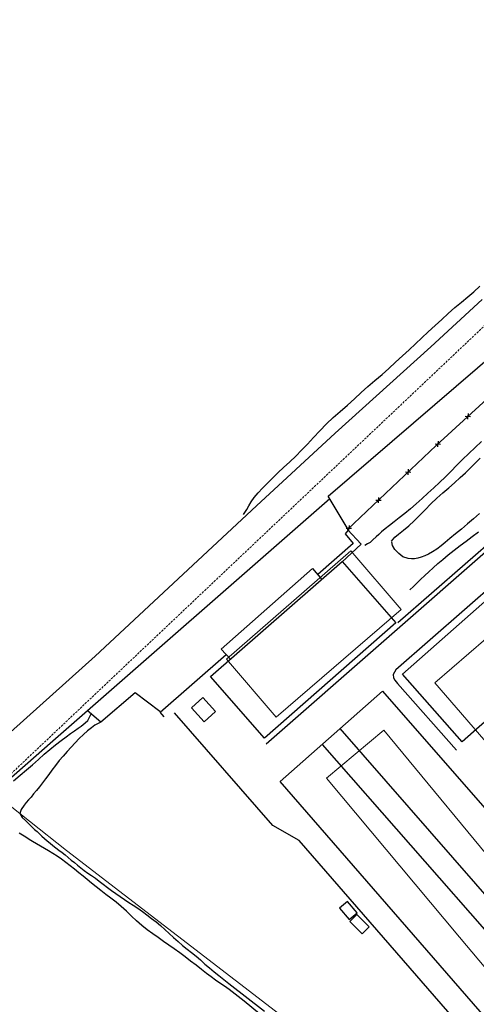
# Model space of a CAD drawing. Extents: x 426937 to 438286, y 4569716 to 4575174.
# Drawn here: x 428131 to 428235, y 4574358 to 4574583 of the extents above; entities that cross this region are included whole.
import ezdxf

# ---------------------------------------------------------------- set-up
doc = ezdxf.new("R2010")
doc.units = 0
doc.header["$MEASUREMENT"] = 0
doc.linetypes.add('DASHED', pattern=[0.75, 0.5, -0.25])
for name, color, linetype in [('-50', 7, 'CONTINUOUS'), ('-55', 7, 'CONTINUOUS'), ('basepeque$0$base', 7, 'CONTINUOUS')]:
    doc.layers.add(name, color=color, linetype=linetype)

msp = doc.modelspace()

# ---------------------------------------------------------------- linework, layer by layer
at = {"layer": '-50', "color": 7, "linetype": 'Continuous', "lineweight": 9}
for points in [[(428178.25, 4574436.75), (428189.52, 4574423.51), (428218.04, 4574448.11), (428206.59, 4574461.43), (428178.25, 4574436.75)], [(428225.73, 4574431.35), (428239.34, 4574415.63), (428258.7, 4574432.25), (428245.09, 4574448.11), (428225.73, 4574431.35)], [(428214.11, 4574420.56), (428201, 4574409.65), (428231.33, 4574373.36), (428260.26, 4574338.98), (428272.63, 4574349.71), (428214.11, 4574420.56)]]:
    msp.add_lwpolyline(points, dxfattribs=at)
at = {"layer": '-55', "color": 30, "linetype": 'DASHED', "lineweight": 9}
msp.add_line((428346.79, 4574616.62), (428124.78, 4574406.54), dxfattribs=at)
at = {"layer": '-55', "color": 30, "linetype": 'Continuous', "lineweight": 9}
msp.add_lwpolyline([(428124.78, 4574406.54), (428141.78, 4574393.13), (428283.38, 4574284.21)], dxfattribs=at)
at = {"layer": 'basepeque$0$base'}
for p, q in [((428226.05, 4574485.47), (428329.59, 4574580.82)), ((428226.05, 4574485.47), (428329.59, 4574580.82)), ((428233.24, 4574519.36), (428234.61, 4574520.55)), ((428233.24, 4574519.36), (428234.61, 4574520.55)), ((428234.61, 4574520.55), (428236, 4574521.84)), ((428234.61, 4574520.55), (428236, 4574521.84)), ((428224.79, 4574507.95), (428236.49, 4574518.74)), ((428224.79, 4574507.95), (428236.49, 4574518.74)), ((428230.29, 4574516.92), (428231.83, 4574518.18)), ((428230.29, 4574516.92), (428231.83, 4574518.18)), ((428231.83, 4574518.18), (428233.24, 4574519.36)), ((428231.83, 4574518.18), (428233.24, 4574519.36)), ((428228.76, 4574515.57), (428230.29, 4574516.92)), ((428228.76, 4574515.57), (428230.29, 4574516.92)), ((428225.78, 4574512.82), (428227.29, 4574514.23)), ((428225.78, 4574512.82), (428227.29, 4574514.23)), ((428227.29, 4574514.23), (428228.76, 4574515.57)), ((428227.29, 4574514.23), (428228.76, 4574515.57)), ((428222.73, 4574510.02), (428224.22, 4574511.4)), ((428222.73, 4574510.02), (428224.22, 4574511.4)), ((428224.22, 4574511.4), (428225.78, 4574512.82)), ((428224.22, 4574511.4), (428225.78, 4574512.82)), ((428201.39, 4574473.89), (428242.49, 4574509.29)), ((428201.39, 4574473.89), (428242.49, 4574509.29)), ((428221.29, 4574508.67), (428222.73, 4574510.02)), ((428221.29, 4574508.67), (428222.73, 4574510.02)), ((428203.02, 4574488.3), (428224.79, 4574507.95)), ((428203.02, 4574488.3), (428224.79, 4574507.95)), ((428218.38, 4574505.94), (428219.87, 4574507.33)), ((428218.38, 4574505.94), (428219.87, 4574507.33)), ((428219.87, 4574507.33), (428221.29, 4574508.67)), ((428219.87, 4574507.33), (428221.29, 4574508.67)), ((428216.79, 4574504.5), (428218.38, 4574505.94)), ((428216.79, 4574504.5), (428218.38, 4574505.94)), ((428213.69, 4574501.67), (428215.25, 4574503.06)), ((428213.69, 4574501.67), (428215.25, 4574503.06)), ((428215.25, 4574503.06), (428216.79, 4574504.5)), ((428215.25, 4574503.06), (428216.79, 4574504.5)), ((428210.46, 4574498.92), (428212.07, 4574500.27)), ((428210.46, 4574498.92), (428212.07, 4574500.27)), ((428212.07, 4574500.27), (428213.69, 4574501.67)), ((428212.07, 4574500.27), (428213.69, 4574501.67)), ((428208.94, 4574497.54), (428210.46, 4574498.92)), ((428208.94, 4574497.54), (428210.46, 4574498.92)), ((428205.81, 4574494.71), (428207.43, 4574496.15)), ((428205.81, 4574494.71), (428207.43, 4574496.15)), ((428207.43, 4574496.15), (428208.94, 4574497.54)), ((428207.43, 4574496.15), (428208.94, 4574497.54)), ((428204.15, 4574493.27), (428205.81, 4574494.71)), ((428204.15, 4574493.27), (428205.81, 4574494.71)), ((428201.04, 4574490.42), (428202.55, 4574491.87)), ((428201.04, 4574490.42), (428202.55, 4574491.87)), ((428202.55, 4574491.87), (428204.15, 4574493.27)), ((428202.55, 4574491.87), (428204.15, 4574493.27)), ((428232.66, 4574492.15), (428233.88, 4574492.1)), ((428232.66, 4574492.15), (428233.88, 4574492.1)), ((428233.25, 4574491.49), (428233.28, 4574492.12)), ((428233.25, 4574491.49), (428233.28, 4574492.12)), ((428233.3, 4574492.75), (428233.28, 4574492.12)), ((428233.3, 4574492.75), (428233.28, 4574492.12)), ((428187.24, 4574417.43), (428269.11, 4574489.09)), ((428187.24, 4574417.43), (428269.11, 4574489.09)), ((428198.07, 4574487.28), (428199.54, 4574488.86)), ((428198.07, 4574487.28), (428199.54, 4574488.86)), ((428199.54, 4574488.86), (428201.04, 4574490.42)), ((428199.54, 4574488.86), (428201.04, 4574490.42)), ((428185.05, 4574471.75), (428203.02, 4574488.3)), ((428185.05, 4574471.75), (428203.02, 4574488.3)), ((428196.67, 4574485.79), (428198.07, 4574487.28)), ((428196.67, 4574485.79), (428198.07, 4574487.28)), ((428267.19, 4574488.62), (428217.33, 4574445.01)), ((428267.19, 4574488.62), (428217.33, 4574445.01)), ((428194.02, 4574483.06), (428195.32, 4574484.4)), ((428194.02, 4574483.06), (428195.32, 4574484.4)), ((428195.32, 4574484.4), (428196.67, 4574485.79)), ((428195.32, 4574484.4), (428196.67, 4574485.79)), ((428205.84, 4574466.34), (428226.05, 4574485.47)), ((428205.84, 4574466.34), (428226.05, 4574485.47)), ((428225.81, 4574485.84), (428227.03, 4574485.79)), ((428225.81, 4574485.84), (428227.03, 4574485.79)), ((428226.4, 4574485.18), (428226.43, 4574485.82)), ((428226.4, 4574485.18), (428226.43, 4574485.82)), ((428226.46, 4574486.45), (428226.43, 4574485.82)), ((428226.46, 4574486.45), (428226.43, 4574485.82)), ((428234.91, 4574485.05), (428233.45, 4574483.68)), ((428234.91, 4574485.05), (428233.45, 4574483.68)), ((428236.36, 4574486.36), (428234.91, 4574485.05)), ((428236.36, 4574486.36), (428234.91, 4574485.05)), ((428192.65, 4574481.75), (428194.02, 4574483.06)), ((428192.65, 4574481.75), (428194.02, 4574483.06)), ((428232.03, 4574482.3), (428230.69, 4574480.92)), ((428232.03, 4574482.3), (428230.69, 4574480.92)), ((428233.45, 4574483.68), (428232.03, 4574482.3)), ((428233.45, 4574483.68), (428232.03, 4574482.3)), ((428234.95, 4574481.45), (428236.08, 4574482.58)), ((428234.95, 4574481.45), (428236.08, 4574482.58)), ((428189.98, 4574479.29), (428191.26, 4574480.5)), ((428189.98, 4574479.29), (428191.26, 4574480.5)), ((428191.26, 4574480.5), (428192.65, 4574481.75)), ((428191.26, 4574480.5), (428192.65, 4574481.75)), ((428219.68, 4574480.06), (428219.67, 4574479.42)), ((428219.68, 4574480.06), (428219.67, 4574479.42)), ((428230.69, 4574480.92), (428229.43, 4574479.61)), ((428230.69, 4574480.92), (428229.43, 4574479.61)), ((428232.7, 4574479.28), (428233.84, 4574480.37)), ((428232.7, 4574479.28), (428233.84, 4574480.37)), ((428233.84, 4574480.37), (428234.95, 4574481.45)), ((428233.84, 4574480.37), (428234.95, 4574481.45)), ((428187.6, 4574476.88), (428188.79, 4574478.08)), ((428187.6, 4574476.88), (428188.79, 4574478.08)), ((428188.79, 4574478.08), (428189.98, 4574479.29)), ((428188.79, 4574478.08), (428189.98, 4574479.29)), ((428219.04, 4574479.44), (428220.27, 4574479.41)), ((428219.04, 4574479.44), (428220.27, 4574479.41)), ((428219.65, 4574478.79), (428219.67, 4574479.42)), ((428219.65, 4574478.79), (428219.67, 4574479.42)), ((428228.14, 4574478.33), (428226.83, 4574477.08)), ((428228.14, 4574478.33), (428226.83, 4574477.08)), ((428229.43, 4574479.61), (428228.14, 4574478.33)), ((428229.43, 4574479.61), (428228.14, 4574478.33)), ((428230.24, 4574476.98), (428231.51, 4574478.16)), ((428230.24, 4574476.98), (428231.51, 4574478.16)), ((428231.51, 4574478.16), (428232.7, 4574479.28)), ((428231.51, 4574478.16), (428232.7, 4574479.28)), ((428185.45, 4574474.68), (428186.47, 4574475.74)), ((428185.45, 4574474.68), (428186.47, 4574475.74)), ((428186.47, 4574475.74), (428187.6, 4574476.88)), ((428186.47, 4574475.74), (428187.6, 4574476.88)), ((428225.51, 4574475.83), (428224.16, 4574474.59)), ((428225.51, 4574475.83), (428224.16, 4574474.59)), ((428226.83, 4574477.08), (428225.51, 4574475.83)), ((428226.83, 4574477.08), (428225.51, 4574475.83)), ((428227.57, 4574474.67), (428228.92, 4574475.82)), ((428227.57, 4574474.67), (428228.92, 4574475.82)), ((428228.92, 4574475.82), (428230.24, 4574476.98)), ((428228.92, 4574475.82), (428230.24, 4574476.98)), ((428201.75, 4574473.29), (428138.62, 4574418.1)), ((428201.75, 4574473.29), (428138.62, 4574418.1)), ((428183.85, 4574472.62), (428184.55, 4574473.62)), ((428183.85, 4574472.62), (428184.55, 4574473.62)), ((428184.55, 4574473.62), (428185.45, 4574474.68)), ((428184.55, 4574473.62), (428185.45, 4574474.68)), ((428205.95, 4574466.36), (428201.39, 4574473.89)), ((428205.95, 4574466.36), (428201.39, 4574473.89)), ((428212.92, 4574473.66), (428212.91, 4574473.03)), ((428212.92, 4574473.66), (428212.91, 4574473.03)), ((428222.84, 4574473.37), (428221.51, 4574472.16)), ((428222.84, 4574473.37), (428221.51, 4574472.16)), ((428224.16, 4574474.59), (428222.84, 4574473.37)), ((428224.16, 4574474.59), (428222.84, 4574473.37)), ((428224.82, 4574472.16), (428226.2, 4574473.44)), ((428224.82, 4574472.16), (428226.2, 4574473.44)), ((428226.2, 4574473.44), (428227.57, 4574474.67)), ((428226.2, 4574473.44), (428227.57, 4574474.67)), ((428148.27, 4574437.47), (428185.05, 4574471.75)), ((428148.27, 4574437.47), (428185.05, 4574471.75)), ((428182.13, 4574469.73), (428182.83, 4574470.87)), ((428182.13, 4574469.73), (428182.83, 4574470.87)), ((428182.83, 4574470.87), (428183.28, 4574471.69)), ((428182.83, 4574470.87), (428183.28, 4574471.69)), ((428183.28, 4574471.69), (428183.85, 4574472.62)), ((428183.28, 4574471.69), (428183.85, 4574472.62)), ((428212.28, 4574473.04), (428213.51, 4574473.01)), ((428212.28, 4574473.04), (428213.51, 4574473.01)), ((428212.89, 4574472.39), (428212.91, 4574473.03)), ((428212.89, 4574472.39), (428212.91, 4574473.03)), ((428220.18, 4574471.02), (428218.87, 4574469.96)), ((428220.18, 4574471.02), (428218.87, 4574469.96)), ((428221.51, 4574472.16), (428220.18, 4574471.02)), ((428221.51, 4574472.16), (428220.18, 4574471.02)), ((428223.5, 4574470.82), (428224.82, 4574472.16)), ((428223.5, 4574470.82), (428224.82, 4574472.16)), ((428217.63, 4574468.99), (428216.47, 4574468.1)), ((428217.63, 4574468.99), (428216.47, 4574468.1)), ((428218.87, 4574469.96), (428217.63, 4574468.99)), ((428218.87, 4574469.96), (428217.63, 4574468.99)), ((428221.02, 4574468.27), (428222.24, 4574469.51)), ((428221.02, 4574468.27), (428222.24, 4574469.51)), ((428222.24, 4574469.51), (428223.5, 4574470.82)), ((428222.24, 4574469.51), (428223.5, 4574470.82)), ((428234.56, 4574468.77), (428233.18, 4574467.6)), ((428234.56, 4574468.77), (428233.18, 4574467.6)), ((428235.9, 4574469.96), (428234.56, 4574468.77)), ((428235.9, 4574469.96), (428234.56, 4574468.77)), ((428205.53, 4574466.65), (428206.75, 4574466.61)), ((428205.53, 4574466.65), (428206.75, 4574466.61)), ((428206.13, 4574465.99), (428206.15, 4574466.63)), ((428206.13, 4574465.99), (428206.15, 4574466.63)), ((428206.17, 4574467.26), (428206.15, 4574466.63)), ((428206.17, 4574467.26), (428206.15, 4574466.63)), ((428214.4, 4574466.46), (428213.6, 4574465.77)), ((428214.4, 4574466.46), (428213.6, 4574465.77)), ((428215.36, 4574467.24), (428214.4, 4574466.46)), ((428215.36, 4574467.24), (428214.4, 4574466.46)), ((428216.47, 4574468.1), (428215.36, 4574467.24)), ((428216.47, 4574468.1), (428215.36, 4574467.24)), ((428218.57, 4574466.17), (428219.8, 4574467.17)), ((428218.57, 4574466.17), (428219.8, 4574467.17)), ((428219.8, 4574467.17), (428221.02, 4574468.27)), ((428219.8, 4574467.17), (428221.02, 4574468.27)), ((428231.78, 4574466.44), (428230.41, 4574465.32)), ((428231.78, 4574466.44), (428230.41, 4574465.32)), ((428233.18, 4574467.6), (428231.78, 4574466.44)), ((428233.18, 4574467.6), (428231.78, 4574466.44)), ((428205.97, 4574466.17), (428205.25, 4574465.33)), ((428205.97, 4574466.17), (428205.25, 4574465.33)), ((428205.25, 4574465.33), (428207.13, 4574463.12)), ((428205.25, 4574465.33), (428207.13, 4574463.12)), ((428208.95, 4574462.97), (428205.84, 4574466.34)), ((428208.95, 4574462.97), (428205.84, 4574466.34)), ((428212.38, 4574464.66), (428211.58, 4574463.95)), ((428212.38, 4574464.66), (428211.58, 4574463.95)), ((428212.94, 4574465.17), (428212.38, 4574464.66)), ((428212.94, 4574465.17), (428212.38, 4574464.66)), ((428213.6, 4574465.77), (428212.94, 4574465.17)), ((428213.6, 4574465.77), (428212.94, 4574465.17)), ((428215.84, 4574463.7), (428216.57, 4574464.56)), ((428215.84, 4574463.7), (428216.57, 4574464.56)), ((428216.57, 4574464.56), (428217.44, 4574465.29)), ((428216.57, 4574464.56), (428217.44, 4574465.29)), ((428217.44, 4574465.29), (428218.57, 4574466.17)), ((428217.44, 4574465.29), (428218.57, 4574466.17)), ((428229.17, 4574464.29), (428228.11, 4574463.39)), ((428229.17, 4574464.29), (428228.11, 4574463.39)), ((428230.41, 4574465.32), (428229.17, 4574464.29)), ((428230.41, 4574465.32), (428229.17, 4574464.29)), ((428232.84, 4574463.69), (428234.24, 4574464.75)), ((428232.84, 4574463.69), (428234.24, 4574464.75)), ((428234.24, 4574464.75), (428235.67, 4574465.8)), ((428234.24, 4574464.75), (428235.67, 4574465.8)), ((428207.13, 4574463.12), (428199.02, 4574456.03)), ((428207.13, 4574463.12), (428199.02, 4574456.03)), ((428208.95, 4574462.97), (428204.55, 4574458.9)), ((428208.95, 4574462.97), (428204.55, 4574458.9)), ((428210.36, 4574463.04), (428209.74, 4574462.66)), ((428210.36, 4574463.04), (428209.74, 4574462.66)), ((428211.01, 4574463.35), (428210.36, 4574463.04)), ((428211.01, 4574463.35), (428210.36, 4574463.04)), ((428211.58, 4574463.95), (428211.01, 4574463.35)), ((428211.58, 4574463.95), (428211.01, 4574463.35)), ((428216.08, 4574462.66), (428215.94, 4574463.48)), ((428216.08, 4574462.66), (428215.94, 4574463.48)), ((428216.58, 4574461.8), (428216.08, 4574462.66)), ((428216.58, 4574461.8), (428216.08, 4574462.66)), ((428227.16, 4574462.62), (428226.19, 4574461.88)), ((428227.16, 4574462.62), (428226.19, 4574461.88)), ((428228.11, 4574463.39), (428227.16, 4574462.62)), ((428228.11, 4574463.39), (428227.16, 4574462.62)), ((428230.12, 4574461.59), (428231.49, 4574462.65)), ((428230.12, 4574461.59), (428231.49, 4574462.65)), ((428231.49, 4574462.65), (428232.84, 4574463.69)), ((428231.49, 4574462.65), (428232.84, 4574463.69)), ((428217.49, 4574460.88), (428216.58, 4574461.8)), ((428217.49, 4574460.88), (428216.58, 4574461.8)), ((428218.47, 4574460.11), (428217.49, 4574460.88)), ((428218.47, 4574460.11), (428217.49, 4574460.88)), ((428219.66, 4574459.72), (428218.47, 4574460.11)), ((428219.66, 4574459.72), (428218.47, 4574460.11)), ((428220.39, 4574459.65), (428219.66, 4574459.72)), ((428220.39, 4574459.65), (428219.66, 4574459.72)), ((428221.12, 4574459.67), (428220.39, 4574459.65)), ((428221.12, 4574459.67), (428220.39, 4574459.65)), ((428221.87, 4574459.79), (428221.12, 4574459.67)), ((428221.87, 4574459.79), (428221.12, 4574459.67)), ((428222.65, 4574460), (428221.87, 4574459.79)), ((428222.65, 4574460), (428221.87, 4574459.79)), ((428223.46, 4574460.32), (428222.65, 4574460)), ((428223.46, 4574460.32), (428222.65, 4574460)), ((428224.3, 4574460.7), (428223.46, 4574460.32)), ((428224.3, 4574460.7), (428223.46, 4574460.32)), ((428225.22, 4574461.23), (428224.3, 4574460.7)), ((428225.22, 4574461.23), (428224.3, 4574460.7)), ((428226.19, 4574461.88), (428225.22, 4574461.23)), ((428226.19, 4574461.88), (428225.22, 4574461.23)), ((428227.54, 4574459.52), (428228.79, 4574460.54)), ((428227.54, 4574459.52), (428228.79, 4574460.54)), ((428228.79, 4574460.54), (428230.12, 4574461.59)), ((428228.79, 4574460.54), (428230.12, 4574461.59)), ((428174.59, 4574432.77), (428204.59, 4574459.04)), ((428174.59, 4574432.77), (428204.59, 4574459.04)), ((428174.59, 4574432.77), (428204.59, 4574459.04)), ((428174.59, 4574432.77), (428204.59, 4574459.04)), ((428177.03, 4574439.03), (428197.84, 4574457.41)), ((428177.03, 4574439.03), (428197.84, 4574457.41)), ((428197.84, 4574457.41), (428199.93, 4574454.96)), ((428197.84, 4574457.41), (428199.93, 4574454.96)), ((428204.59, 4574459.04), (428216.87, 4574445.02)), ((428204.59, 4574459.04), (428216.87, 4574445.02)), ((428204.59, 4574459.04), (428216.87, 4574445.02)), ((428204.59, 4574459.04), (428216.87, 4574445.02)), ((428224.39, 4574456.69), (428225.36, 4574457.59)), ((428224.39, 4574456.69), (428225.36, 4574457.59)), ((428225.36, 4574457.59), (428226.4, 4574458.54)), ((428225.36, 4574457.59), (428226.4, 4574458.54)), ((428226.4, 4574458.54), (428227.54, 4574459.52)), ((428226.4, 4574458.54), (428227.54, 4574459.52)), ((428242.98, 4574457.19), (428216.87, 4574434.32)), ((428242.98, 4574457.19), (428216.87, 4574434.32)), ((428218.34, 4574433.37), (428245.47, 4574457.26)), ((428218.34, 4574433.37), (428245.47, 4574457.26)), ((428218.34, 4574433.37), (428245.47, 4574457.26)), ((428218.34, 4574433.37), (428245.47, 4574457.26)), ((428222.48, 4574454.91), (428223.43, 4574455.8)), ((428222.48, 4574454.91), (428223.43, 4574455.8)), ((428223.43, 4574455.8), (428224.39, 4574456.69)), ((428223.43, 4574455.8), (428224.39, 4574456.69)), ((428220, 4574452.54), (428220.9, 4574453.34)), ((428220, 4574452.54), (428220.9, 4574453.34)), ((428220.9, 4574453.34), (428221.61, 4574454.07)), ((428220.9, 4574453.34), (428221.61, 4574454.07)), ((428221.61, 4574454.07), (428222.48, 4574454.91)), ((428221.61, 4574454.07), (428222.48, 4574454.91)), ((428216.87, 4574445.02), (428186.87, 4574418.75)), ((428216.87, 4574445.02), (428186.87, 4574418.75)), ((428216.87, 4574445.02), (428186.87, 4574418.75)), ((428216.87, 4574445.02), (428186.87, 4574418.75)), ((428259.08, 4574441.81), (428231.95, 4574417.92)), ((428259.08, 4574441.81), (428231.95, 4574417.92)), ((428259.08, 4574441.81), (428231.95, 4574417.92)), ((428259.08, 4574441.81), (428231.95, 4574417.92)), ((428096.17, 4574390.76), (428148.27, 4574437.47)), ((428096.17, 4574390.76), (428148.27, 4574437.47)), ((428163.11, 4574424.67), (428178.17, 4574437.82)), ((428163.11, 4574424.67), (428178.17, 4574437.82)), ((428179.16, 4574436.78), (428177.03, 4574439.03)), ((428179.16, 4574436.78), (428177.03, 4574439.03)), ((428186.87, 4574418.75), (428174.59, 4574432.77)), ((428186.87, 4574418.75), (428174.59, 4574432.77)), ((428186.87, 4574418.75), (428174.59, 4574432.77)), ((428186.87, 4574418.75), (428174.59, 4574432.77)), ((428216.87, 4574434.32), (428216.22, 4574433.25)), ((428216.87, 4574434.32), (428216.22, 4574433.25)), ((428216.22, 4574433.25), (428216.34, 4574432.5)), ((428216.22, 4574433.25), (428216.34, 4574432.5)), ((428231.95, 4574417.92), (428218.34, 4574433.37)), ((428231.95, 4574417.92), (428218.34, 4574433.37)), ((428231.95, 4574417.92), (428218.34, 4574433.37)), ((428231.95, 4574417.92), (428218.34, 4574433.37)), ((428216.34, 4574432.5), (428216.59, 4574431.96)), ((428216.34, 4574432.5), (428216.59, 4574431.96)), ((428216.59, 4574431.96), (428217.2, 4574431.21)), ((428216.59, 4574431.96), (428217.2, 4574431.21)), ((428217.2, 4574431.21), (428230.65, 4574416.04)), ((428217.2, 4574431.21), (428230.65, 4574416.04)), ((428157.41, 4574429.08), (428149.59, 4574422.37)), ((428157.41, 4574429.08), (428149.59, 4574422.37)), ((428162.99, 4574424.86), (428157.41, 4574429.08)), ((428162.99, 4574424.86), (428157.41, 4574429.08)), ((428190.43, 4574408.84), (428213.81, 4574429.48)), ((428190.43, 4574408.84), (428213.81, 4574429.48)), ((428190.43, 4574408.84), (428213.81, 4574429.48)), ((428190.43, 4574408.84), (428213.81, 4574429.48)), ((428213.81, 4574429.48), (428279.63, 4574354.09)), ((428213.81, 4574429.48), (428279.63, 4574354.09)), ((428213.81, 4574429.48), (428279.63, 4574354.09)), ((428213.81, 4574429.48), (428279.63, 4574354.09)), ((428170.24, 4574425.67), (428172.82, 4574428.02)), ((428170.24, 4574425.67), (428172.82, 4574428.02)), ((428172.82, 4574428.02), (428175.71, 4574424.86)), ((428172.82, 4574428.02), (428175.71, 4574424.86)), ((428149.59, 4574422.37), (428146.45, 4574425.03)), ((428149.59, 4574422.37), (428146.45, 4574425.03)), ((428146.59, 4574422.74), (428147.34, 4574424.28)), ((428146.59, 4574422.74), (428147.34, 4574424.28)), ((428164.05, 4574423.63), (428163.11, 4574424.67)), ((428164.05, 4574423.63), (428163.11, 4574424.67)), ((428188.82, 4574398.83), (428166.36, 4574424.51)), ((428188.82, 4574398.83), (428166.36, 4574424.51)), ((428173.13, 4574422.5), (428170.24, 4574425.67)), ((428173.13, 4574422.5), (428170.24, 4574425.67)), ((428175.71, 4574424.86), (428173.13, 4574422.5)), ((428175.71, 4574424.86), (428173.13, 4574422.5)), ((428144.38, 4574421.02), (428145.05, 4574421.5)), ((428144.38, 4574421.02), (428145.05, 4574421.5)), ((428145.05, 4574421.5), (428145.98, 4574422.28)), ((428145.05, 4574421.5), (428145.98, 4574422.28)), ((428145.98, 4574422.28), (428146.59, 4574422.74)), ((428145.98, 4574422.28), (428146.59, 4574422.74)), ((428148.22, 4574421.7), (428147.43, 4574421.11)), ((428148.22, 4574421.7), (428147.43, 4574421.11)), ((428149.59, 4574422.37), (428148.22, 4574421.7)), ((428149.59, 4574422.37), (428148.22, 4574421.7)), ((428141.66, 4574419.06), (428142.66, 4574419.79)), ((428141.66, 4574419.06), (428142.66, 4574419.79)), ((428142.66, 4574419.79), (428143.57, 4574420.45)), ((428142.66, 4574419.79), (428143.57, 4574420.45)), ((428143.57, 4574420.45), (428144.38, 4574421.02)), ((428143.57, 4574420.45), (428144.38, 4574421.02)), ((428145.6, 4574419.56), (428144.63, 4574418.67)), ((428145.6, 4574419.56), (428144.63, 4574418.67)), ((428146.55, 4574420.39), (428145.6, 4574419.56)), ((428146.55, 4574420.39), (428145.6, 4574419.56)), ((428147.43, 4574421.11), (428146.55, 4574420.39)), ((428147.43, 4574421.11), (428146.55, 4574420.39)), ((428269.86, 4574345.59), (428204.17, 4574420.97)), ((428269.86, 4574345.59), (428204.17, 4574420.97)), ((428138.62, 4574418.1), (428110.23, 4574393.05)), ((428138.62, 4574418.1), (428110.23, 4574393.05)), ((428137.95, 4574416.2), (428139.23, 4574417.26)), ((428137.95, 4574416.2), (428139.23, 4574417.26)), ((428139.23, 4574417.26), (428140.51, 4574418.23)), ((428139.23, 4574417.26), (428140.51, 4574418.23)), ((428140.51, 4574418.23), (428141.66, 4574419.06)), ((428140.51, 4574418.23), (428141.66, 4574419.06)), ((428143.71, 4574417.7), (428142.79, 4574416.7)), ((428143.71, 4574417.7), (428142.79, 4574416.7)), ((428144.63, 4574418.67), (428143.71, 4574417.7)), ((428144.63, 4574418.67), (428143.71, 4574417.7)), ((428200.05, 4574417.33), (428265.88, 4574342.14)), ((428200.05, 4574417.33), (428265.88, 4574342.14)), ((428135.38, 4574413.89), (428136.68, 4574415.07)), ((428135.38, 4574413.89), (428136.68, 4574415.07)), ((428136.68, 4574415.07), (428137.95, 4574416.2)), ((428136.68, 4574415.07), (428137.95, 4574416.2)), ((428141.88, 4574415.69), (428140.98, 4574414.66)), ((428141.88, 4574415.69), (428140.98, 4574414.66)), ((428142.79, 4574416.7), (428141.88, 4574415.69)), ((428142.79, 4574416.7), (428141.88, 4574415.69)), ((428132.63, 4574411.51), (428134.01, 4574412.69)), ((428132.63, 4574411.51), (428134.01, 4574412.69)), ((428134.01, 4574412.69), (428135.38, 4574413.89)), ((428134.01, 4574412.69), (428135.38, 4574413.89)), ((428139.21, 4574412.54), (428138.42, 4574411.48)), ((428139.21, 4574412.54), (428138.42, 4574411.48)), ((428140.06, 4574413.62), (428139.21, 4574412.54)), ((428140.06, 4574413.62), (428139.21, 4574412.54)), ((428140.98, 4574414.66), (428140.06, 4574413.62)), ((428140.98, 4574414.66), (428140.06, 4574413.62)), ((428129.68, 4574409.05), (428131.18, 4574410.28)), ((428129.68, 4574409.05), (428131.18, 4574410.28)), ((428131.18, 4574410.28), (428132.63, 4574411.51)), ((428131.18, 4574410.28), (428132.63, 4574411.51)), ((428137.69, 4574410.44), (428136.98, 4574409.46)), ((428137.69, 4574410.44), (428136.98, 4574409.46)), ((428138.42, 4574411.48), (428137.69, 4574410.44)), ((428138.42, 4574411.48), (428137.69, 4574410.44)), ((428136.27, 4574408.53), (428135.55, 4574407.64)), ((428136.27, 4574408.53), (428135.55, 4574407.64)), ((428136.98, 4574409.46), (428136.27, 4574408.53)), ((428136.98, 4574409.46), (428136.27, 4574408.53)), ((428256.02, 4574333.57), (428190.43, 4574408.84)), ((428256.02, 4574333.57), (428190.43, 4574408.84)), ((428256.02, 4574333.57), (428190.43, 4574408.84)), ((428256.02, 4574333.57), (428190.43, 4574408.84)), ((428134.24, 4574406.02), (428133.67, 4574405.32)), ((428134.24, 4574406.02), (428133.67, 4574405.32)), ((428134.88, 4574406.8), (428134.24, 4574406.02)), ((428134.88, 4574406.8), (428134.24, 4574406.02)), ((428135.55, 4574407.64), (428134.88, 4574406.8)), ((428135.55, 4574407.64), (428134.88, 4574406.8)), ((428132.54, 4574404.04), (428132.06, 4574403.47)), ((428132.54, 4574404.04), (428132.06, 4574403.47)), ((428133.1, 4574404.66), (428132.54, 4574404.04)), ((428133.1, 4574404.66), (428132.54, 4574404.04)), ((428133.67, 4574405.32), (428133.1, 4574404.66)), ((428133.67, 4574405.32), (428133.1, 4574404.66)), ((428131.38, 4574402.45), (428131.1, 4574401.54)), ((428131.38, 4574402.45), (428131.1, 4574401.54)), ((428131.1, 4574401.54), (428131.61, 4574400.63)), ((428131.1, 4574401.54), (428131.61, 4574400.63)), ((428132.06, 4574403.47), (428131.38, 4574402.45)), ((428132.06, 4574403.47), (428131.38, 4574402.45)), ((428131.61, 4574400.63), (428132.43, 4574399.96)), ((428131.61, 4574400.63), (428132.43, 4574399.96)), ((428132.43, 4574399.96), (428133.39, 4574399)), ((428132.43, 4574399.96), (428133.39, 4574399)), ((428131.69, 4574396.65), (428130.98, 4574397.05)), ((428131.69, 4574396.65), (428130.98, 4574397.05)), ((428133.39, 4574399), (428133.91, 4574398.48)), ((428133.39, 4574399), (428133.91, 4574398.48)), ((428133.91, 4574398.48), (428134.46, 4574397.95)), ((428133.91, 4574398.48), (428134.46, 4574397.95)), ((428134.46, 4574397.95), (428135.02, 4574397.43)), ((428134.46, 4574397.95), (428135.02, 4574397.43)), ((428135.02, 4574397.43), (428135.58, 4574396.91)), ((428135.02, 4574397.43), (428135.58, 4574396.91)), ((428135.58, 4574396.91), (428136.15, 4574396.38)), ((428135.58, 4574396.91), (428136.15, 4574396.38)), ((428194.83, 4574395.41), (428188.82, 4574398.83)), ((428194.83, 4574395.41), (428188.82, 4574398.83)), ((428132.45, 4574396.17), (428131.69, 4574396.65)), ((428132.45, 4574396.17), (428131.69, 4574396.65)), ((428133.2, 4574395.67), (428132.45, 4574396.17)), ((428133.2, 4574395.67), (428132.45, 4574396.17)), ((428134.02, 4574395.16), (428133.2, 4574395.67)), ((428134.02, 4574395.16), (428133.2, 4574395.67)), ((428134.87, 4574394.63), (428134.02, 4574395.16)), ((428134.87, 4574394.63), (428134.02, 4574395.16)), ((428135.78, 4574394.11), (428134.87, 4574394.63)), ((428135.78, 4574394.11), (428134.87, 4574394.63)), ((428136.15, 4574396.38), (428136.75, 4574395.86)), ((428136.15, 4574396.38), (428136.75, 4574395.86)), ((428136.75, 4574395.86), (428137.36, 4574395.33)), ((428136.75, 4574395.86), (428137.36, 4574395.33)), ((428137.36, 4574395.33), (428137.99, 4574394.83)), ((428137.36, 4574395.33), (428137.99, 4574394.83)), ((428137.99, 4574394.83), (428138.63, 4574394.29)), ((428137.99, 4574394.83), (428138.63, 4574394.29)), ((428246.03, 4574336.55), (428194.83, 4574395.41)), ((428246.03, 4574336.55), (428194.83, 4574395.41)), ((428136.7, 4574393.57), (428135.78, 4574394.11)), ((428136.7, 4574393.57), (428135.78, 4574394.11)), ((428137.65, 4574393.03), (428136.7, 4574393.57)), ((428137.65, 4574393.03), (428136.7, 4574393.57)), ((428138.6, 4574392.46), (428137.65, 4574393.03)), ((428138.6, 4574392.46), (428137.65, 4574393.03)), ((428139.6, 4574391.82), (428138.6, 4574392.46)), ((428139.6, 4574391.82), (428138.6, 4574392.46)), ((428138.63, 4574394.29), (428139.3, 4574393.74)), ((428138.63, 4574394.29), (428139.3, 4574393.74)), ((428139.3, 4574393.74), (428140.01, 4574393.21)), ((428139.3, 4574393.74), (428140.01, 4574393.21)), ((428140.01, 4574393.21), (428140.73, 4574392.66)), ((428140.01, 4574393.21), (428140.73, 4574392.66)), ((428140.73, 4574392.66), (428141.45, 4574392.12)), ((428140.73, 4574392.66), (428141.45, 4574392.12)), ((428140.6, 4574391.13), (428139.6, 4574391.82)), ((428140.6, 4574391.13), (428139.6, 4574391.82)), ((428141.58, 4574390.41), (428140.6, 4574391.13)), ((428141.58, 4574390.41), (428140.6, 4574391.13)), ((428141.45, 4574392.12), (428142.13, 4574391.53)), ((428141.45, 4574392.12), (428142.13, 4574391.53)), ((428142.57, 4574389.64), (428141.58, 4574390.41)), ((428142.57, 4574389.64), (428141.58, 4574390.41)), ((428142.13, 4574391.53), (428142.83, 4574390.94)), ((428142.13, 4574391.53), (428142.83, 4574390.94)), ((428142.83, 4574390.94), (428143.55, 4574390.36)), ((428142.83, 4574390.94), (428143.55, 4574390.36)), ((428143.55, 4574390.36), (428144.28, 4574389.79)), ((428143.55, 4574390.36), (428144.28, 4574389.79)), ((428143.56, 4574388.87), (428142.57, 4574389.64)), ((428143.56, 4574388.87), (428142.57, 4574389.64)), ((428144.55, 4574388.07), (428143.56, 4574388.87)), ((428144.55, 4574388.07), (428143.56, 4574388.87)), ((428144.28, 4574389.79), (428145.03, 4574389.19)), ((428144.28, 4574389.79), (428145.03, 4574389.19)), ((428145.51, 4574387.27), (428144.55, 4574388.07)), ((428145.51, 4574387.27), (428144.55, 4574388.07)), ((428145.03, 4574389.19), (428145.79, 4574388.58)), ((428145.03, 4574389.19), (428145.79, 4574388.58)), ((428145.79, 4574388.58), (428146.58, 4574387.98)), ((428145.79, 4574388.58), (428146.58, 4574387.98)), ((428146.58, 4574387.98), (428147.44, 4574387.4)), ((428146.58, 4574387.98), (428147.44, 4574387.4)), ((428146.47, 4574386.49), (428145.51, 4574387.27)), ((428146.47, 4574386.49), (428145.51, 4574387.27)), ((428147.45, 4574385.71), (428146.47, 4574386.49)), ((428147.45, 4574385.71), (428146.47, 4574386.49)), ((428147.44, 4574387.4), (428148.32, 4574386.8)), ((428147.44, 4574387.4), (428148.32, 4574386.8)), ((428148.49, 4574384.87), (428147.45, 4574385.71)), ((428148.49, 4574384.87), (428147.45, 4574385.71)), ((428148.32, 4574386.8), (428149.21, 4574386.14)), ((428148.32, 4574386.8), (428149.21, 4574386.14)), ((428149.21, 4574386.14), (428150.1, 4574385.45)), ((428149.21, 4574386.14), (428150.1, 4574385.45)), ((428149.57, 4574384), (428148.49, 4574384.87)), ((428149.57, 4574384), (428148.49, 4574384.87)), ((428150.69, 4574383.11), (428149.57, 4574384)), ((428150.69, 4574383.11), (428149.57, 4574384)), ((428150.1, 4574385.45), (428151.06, 4574384.71)), ((428150.1, 4574385.45), (428151.06, 4574384.71)), ((428151.06, 4574384.71), (428152.04, 4574384)), ((428151.06, 4574384.71), (428152.04, 4574384)), ((428152.04, 4574384), (428153.01, 4574383.31)), ((428152.04, 4574384), (428153.01, 4574383.31)), ((428151.87, 4574382.23), (428150.69, 4574383.11)), ((428151.87, 4574382.23), (428150.69, 4574383.11)), ((428153.05, 4574381.32), (428151.87, 4574382.23)), ((428153.05, 4574381.32), (428151.87, 4574382.23)), ((428153.01, 4574383.31), (428153.99, 4574382.63)), ((428153.01, 4574383.31), (428153.99, 4574382.63)), ((428154.24, 4574380.34), (428153.05, 4574381.32)), ((428154.24, 4574380.34), (428153.05, 4574381.32)), ((428153.99, 4574382.63), (428154.98, 4574381.96)), ((428153.99, 4574382.63), (428154.98, 4574381.96)), ((428154.98, 4574381.96), (428155.96, 4574381.3)), ((428154.98, 4574381.96), (428155.96, 4574381.3)), ((428155.96, 4574381.3), (428156.97, 4574380.66)), ((428155.96, 4574381.3), (428156.97, 4574380.66)), ((428205.82, 4574381.5), (428204.01, 4574379.95)), ((428205.82, 4574381.5), (428204.01, 4574379.95)), ((428208.03, 4574378.92), (428205.82, 4574381.5)), ((428208.03, 4574378.92), (428205.82, 4574381.5)), ((428155.4, 4574379.29), (428154.24, 4574380.34)), ((428155.4, 4574379.29), (428154.24, 4574380.34)), ((428156.54, 4574378.16), (428155.4, 4574379.29)), ((428156.54, 4574378.16), (428155.4, 4574379.29)), ((428156.97, 4574380.66), (428158.02, 4574379.98)), ((428156.97, 4574380.66), (428158.02, 4574379.98)), ((428158.02, 4574379.98), (428159.05, 4574379.23)), ((428158.02, 4574379.98), (428159.05, 4574379.23)), ((428159.05, 4574379.23), (428160.08, 4574378.44)), ((428159.05, 4574379.23), (428160.08, 4574378.44)), ((428204.01, 4574379.95), (428206.22, 4574377.37)), ((428204.01, 4574379.95), (428206.22, 4574377.37)), ((428206.22, 4574377.37), (428208.03, 4574378.92)), ((428206.22, 4574377.37), (428208.03, 4574378.92)), ((428157.71, 4574377.06), (428156.54, 4574378.16)), ((428157.71, 4574377.06), (428156.54, 4574378.16)), ((428158.91, 4574376.02), (428157.71, 4574377.06)), ((428158.91, 4574376.02), (428157.71, 4574377.06)), ((428160.08, 4574378.44), (428161.12, 4574377.66)), ((428160.08, 4574378.44), (428161.12, 4574377.66)), ((428161.12, 4574377.66), (428162.15, 4574376.86)), ((428161.12, 4574377.66), (428162.15, 4574376.86)), ((428162.15, 4574376.86), (428163.15, 4574376.03)), ((428162.15, 4574376.86), (428163.15, 4574376.03)), ((428207.95, 4574378.53), (428206.33, 4574376.93)), ((428207.95, 4574378.53), (428206.33, 4574376.93)), ((428206.33, 4574376.93), (428209.13, 4574374.1)), ((428206.33, 4574376.93), (428209.13, 4574374.1)), ((428210.75, 4574375.7), (428207.95, 4574378.53)), ((428210.75, 4574375.7), (428207.95, 4574378.53)), ((428160.16, 4574375.07), (428158.91, 4574376.02)), ((428160.16, 4574375.07), (428158.91, 4574376.02)), ((428161.41, 4574374.16), (428160.16, 4574375.07)), ((428161.41, 4574374.16), (428160.16, 4574375.07)), ((428163.15, 4574376.03), (428164.14, 4574375.14)), ((428163.15, 4574376.03), (428164.14, 4574375.14)), ((428164.14, 4574375.14), (428165.13, 4574374.22)), ((428164.14, 4574375.14), (428165.13, 4574374.22)), ((428209.13, 4574374.1), (428210.75, 4574375.7)), ((428209.13, 4574374.1), (428210.75, 4574375.7)), ((428162.65, 4574373.27), (428161.41, 4574374.16)), ((428162.65, 4574373.27), (428161.41, 4574374.16)), ((428163.86, 4574372.4), (428162.65, 4574373.27)), ((428163.86, 4574372.4), (428162.65, 4574373.27)), ((428165.09, 4574371.55), (428163.86, 4574372.4)), ((428165.09, 4574371.55), (428163.86, 4574372.4)), ((428165.13, 4574374.22), (428166.16, 4574373.29)), ((428165.13, 4574374.22), (428166.16, 4574373.29)), ((428166.16, 4574373.29), (428167.18, 4574372.39)), ((428166.16, 4574373.29), (428167.18, 4574372.39)), ((428167.18, 4574372.39), (428168.22, 4574371.49)), ((428167.18, 4574372.39), (428168.22, 4574371.49)), ((428166.31, 4574370.7), (428165.09, 4574371.55)), ((428166.31, 4574370.7), (428165.09, 4574371.55)), ((428167.55, 4574369.79), (428166.31, 4574370.7)), ((428167.55, 4574369.79), (428166.31, 4574370.7)), ((428168.22, 4574371.49), (428169.26, 4574370.66)), ((428168.22, 4574371.49), (428169.26, 4574370.66)), ((428169.26, 4574370.66), (428170.27, 4574369.87)), ((428169.26, 4574370.66), (428170.27, 4574369.87)), ((428170.27, 4574369.87), (428171.29, 4574369.05)), ((428170.27, 4574369.87), (428171.29, 4574369.05)), ((428168.79, 4574368.87), (428167.55, 4574369.79)), ((428168.79, 4574368.87), (428167.55, 4574369.79)), ((428170.03, 4574367.93), (428168.79, 4574368.87)), ((428170.03, 4574367.93), (428168.79, 4574368.87)), ((428171.29, 4574366.96), (428170.03, 4574367.93)), ((428171.29, 4574366.96), (428170.03, 4574367.93)), ((428171.29, 4574369.05), (428172.28, 4574368.17)), ((428171.29, 4574369.05), (428172.28, 4574368.17)), ((428172.28, 4574368.17), (428173.28, 4574367.25)), ((428172.28, 4574368.17), (428173.28, 4574367.25)), ((428172.49, 4574366.02), (428171.29, 4574366.96)), ((428172.49, 4574366.02), (428171.29, 4574366.96)), ((428173.63, 4574365.12), (428172.49, 4574366.02)), ((428173.63, 4574365.12), (428172.49, 4574366.02)), ((428173.28, 4574367.25), (428174.32, 4574366.35)), ((428173.28, 4574367.25), (428174.32, 4574366.35)), ((428174.32, 4574366.35), (428175.39, 4574365.48)), ((428174.32, 4574366.35), (428175.39, 4574365.48)), ((428175.39, 4574365.48), (428176.48, 4574364.63)), ((428175.39, 4574365.48), (428176.48, 4574364.63)), ((428174.72, 4574364.31), (428173.63, 4574365.12)), ((428174.72, 4574364.31), (428173.63, 4574365.12)), ((428175.74, 4574363.57), (428174.72, 4574364.31)), ((428175.74, 4574363.57), (428174.72, 4574364.31)), ((428176.73, 4574362.9), (428175.74, 4574363.57)), ((428176.73, 4574362.9), (428175.74, 4574363.57)), ((428176.48, 4574364.63), (428177.6, 4574363.75)), ((428176.48, 4574364.63), (428177.6, 4574363.75)), ((428177.6, 4574363.75), (428178.74, 4574362.84)), ((428177.6, 4574363.75), (428178.74, 4574362.84)), ((428177.77, 4574362.17), (428176.73, 4574362.9)), ((428177.77, 4574362.17), (428176.73, 4574362.9)), ((428178.85, 4574361.41), (428177.77, 4574362.17)), ((428178.85, 4574361.41), (428177.77, 4574362.17)), ((428178.74, 4574362.84), (428186.88, 4574356.47)), ((428178.74, 4574362.84), (428186.88, 4574356.47)), ((428182.28, 4574358.78), (428178.85, 4574361.41)), ((428182.28, 4574358.78), (428178.85, 4574361.41)), ((428185.76, 4574355.91), (428182.28, 4574358.78)), ((428185.76, 4574355.91), (428182.28, 4574358.78))]:
    msp.add_line(p, q, dxfattribs=at)

doc.saveas('drawing.dxf')
